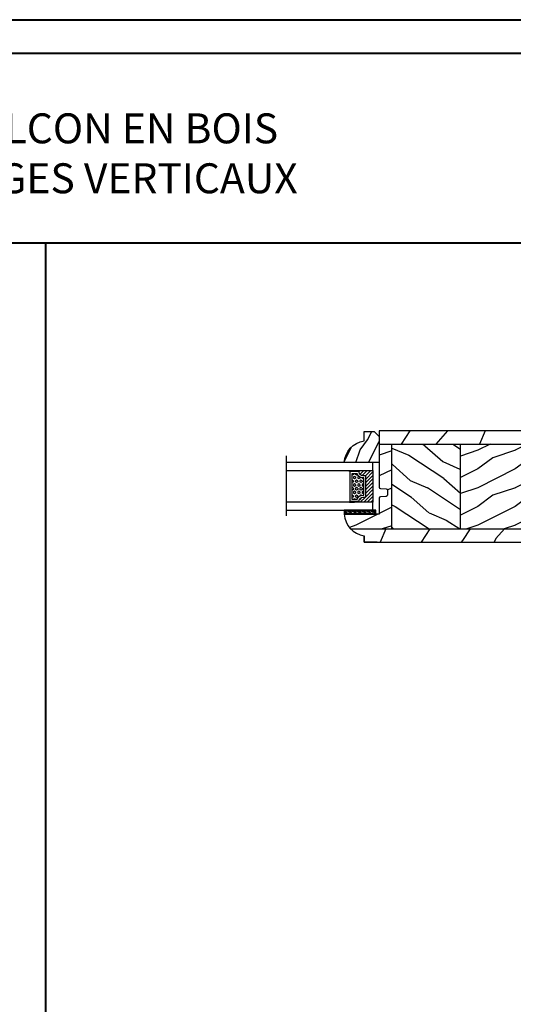
# Model space of a CAD drawing. Units: millimetres. Extents: x 14037 to 30017, y -2000 to 1288.
# Drawn here: x 28757 to 28955, y 893 to 1288 of the extents above; entities that cross this region are included whole.
import ezdxf

# ---------------------------------------------------------------- set-up
doc = ezdxf.new("R2010")
doc.units = ezdxf.units.MM
doc.header["$MEASUREMENT"] = 0
doc.layers.add('Bois', color=4, linetype='Continuous')
doc.layers.add('Text French-Texte Français', color=7, linetype='Continuous')
doc.styles.add('Century-12', font='GOTHIC.TTF', dxfattribs={"height": 12})
doc.linetypes.add('Amzigzag', pattern='A,0.0001,[136,genltshp.shx,S=0.04,R=0,X=0,Y=0],-11', length=11.0001)
pattern_1 = [(336.8699, (-509.023536110984, -105.2907613409097), (-48.48076309845399, 23.97114117833321), [7.5, -67.5]), (326.5651, (-509.6264217939541, -95.2465327068494), (20.49039175088132, -5.490360297625257), [16.77051, -16.77051]), (318.4349, (-503.1312312655708, -91.4965327068494), (27.99036357346829, -18.48077973489104), [9.486839999999976, -37.9473299999999])]

# ---------------------------------------------------------------- blocks, each defined once
blk = doc.blocks.new('V-006')
h = blk.add_hatch()
h.set_pattern_fill('GRAVEL', color=5, scale=0.075, style=0)
h.set_pattern_definition([(228.0128, (-26.72399009913994, -53.63578469025791), (-15.24001294942201, -17.14502106713443), [0.25629075, -25.372875]), (184.9697, (-26.89544009913994, -53.82628469025791), (22.86003697963434, 1.904986556540594), [0.43980375, -43.54049999999999]), (132.5104, (-27.33359009913994, -53.86438469025791), (19.04998613874877, -20.95502046934531), [0.3101114999999999, -30.701025]), (267.2737, (-28.07654009913994, -54.34063469025791), (1.904991728121129, 38.09998774002482), [0.40050375, -39.6498]), (292.8337, (-28.09559009913994, -54.74068469025791), (-9.525027041626428, 22.86001299753833), [0.3927255, -38.87985]), (357.2737, (-27.94319009913994, -55.10263469025791), (-38.09998774002482, 1.904991728121131), [0.40050375, -39.6498]), (37.6942, (-27.54314009913994, -55.12168469025791), (-24.76501564592995, -19.04998301773867), [0.5296454999999999, -52.434825]), (72.2553, (-27.12404009913994, -54.79783469025791), (13.3350266741004, 41.91001215452729), [0.50004, -49.503975]), (121.4296, (-26.97164009913994, -54.32158469025791), (-15.24000392644836, 24.76497086997952), [0.40185975, -39.784125]), (175.2364, (-27.18119009913994, -53.97868469025791), (20.95498353979084, -1.904982122040867), [0.4587847499999998, -22.48042499999999]), (222.3974, (-27.63839009913994, -53.94058469025791), (-22.86000068792978, -20.95497273797773), [0.5933085, -58.7376]), (138.8141, (-26.19059009913994, -54.35968469025791), (-13.33499150566855, 11.429982417843), [0.20250375, -20.04795]), (171.4692, (-26.34299009913994, -54.22633469025791), (24.76496219669355, -3.810009600034274), [0.3852614999999997, -38.14094999999997]), (225, (-26.72399009913994, -54.16918469025791), (-2.664535259100376e-16, -1.904998701525148), [0.26940675, -2.4246675]), (203.1986, (-26.85734009913994, -53.94058469025791), (9.525032119193124, 3.810016705729698), [0.14508075, -14.36295]), (291.8014, (-26.99069009913994, -53.99773469025791), (-1.905001336420882, 5.715003681548898), [0.2051745, -10.0536]), (30.9638, (-26.91449009913994, -54.18823469025791), (5.71499396610617, 3.810002968995414), [0.3332399999999998, -10.77472499999999]), (161.5651, (-26.62874009913994, -54.01678469025791), (3.810001738635735, -1.904997166848807), [0.24096525, -5.783174999999999]), (16.38950000000001, (-28.09559009913994, -53.99773469025791), (19.05001051047701, 5.714988112475853), [0.337566, -33.4191]), (70.3462, (-27.77174009913994, -53.90248469025791), (-7.619978766507381, -20.95497036640875), [0.28319925, -28.03664999999999]), (293.1986, (-26.62874009913994, -53.63578469025791), (-3.810016705729698, 9.525032119193124), [0.29016, -14.2179]), (343.6105, (-26.51444009913994, -53.90248469025791), (-19.05001051047701, 5.714988112475859), [0.3375659999999998, -33.41909999999997]), (339.444, (-28.09559009913994, -55.17883469025791), (-9.525011823191932, 3.809995377037603), [0.32552625, -15.950775]), (294.7751, (-27.79079009913994, -55.29313469025791), (-9.52497780272013, 20.9549902696175), [0.2727539999999997, -27.00269999999999]), (66.80140000000002, (-26.60969009913994, -55.54078469025791), (3.810016705729701, 9.525032119193124), [0.29016, -14.2179]), (17.35400000000001, (-26.49539009913994, -55.27408469025791), (-24.76500133639497, -7.619988506704224), [0.31933725, -31.6143]), (69.444, (-27.54314009913994, -55.54078469025791), (-3.809995377037608, -9.52501182319193), [0.1627635, -16.1136]), (101.3098999999999, (-26.72399009913994, -55.54078469025791), (-1.904990597165511, 7.619975595676966), [0.09713624999999998, -9.616499999999998]), (165.9638, (-26.74304009913994, -55.44553469025791), (5.715004016022879, -1.904996703092731), [0.3927255, -7.4617875]), (186.0090000000001, (-27.12404009913994, -55.35028469025791), (19.04997190832096, 1.904995551410894), [0.36395025, -36.03105]), (303.6901, (-26.91449009913994, -54.35968469025791), (-1.905000653480424, 3.809996324423879), [0.274743, -6.593834999999999]), (353.1572, (-26.76209009913994, -54.58828469025791), (32.38501339248256, -3.810017063741129), [0.4796677499999999, -47.48699999999999]), (60.94540000000001, (-26.28584009913994, -54.64543469025791), (-7.619982274371817, -13.33496820812559), [0.196131, -19.41705]), (90, (-26.19059009913994, -54.47398469025791), (-1.905, 1.905), [0.1143, -1.7907]), (120.2564, (-27.16214009913994, -55.29313469025791), (7.619983850127083, -13.33499327435817), [0.26465025, -26.200425]), (48.01279999999999, (-27.29549009913994, -55.06453469025791), (15.240012949422, 17.14502106713443), [0.51258225, -25.1166]), (0, (-26.95259009913994, -54.68353469025791), (1.905, 1.905), [0.4953, -1.4097]), (325.3048, (-26.45729009913994, -54.68353469025791), (-19.04996699321526, 13.33500126786357), [0.3012075, -29.819475]), (254.0546, (-26.20964009913994, -54.85498469025791), (-1.905004859776106, -7.620018152402721), [0.27737175, -13.591275]), (207.646, (-26.28584009913994, -55.12168469025791), (-36.19498728676704, -19.05001198104254), [0.4516087499999999, -44.709375]), (175.4261, (-26.68589009913994, -55.33123469025791), (-24.76500570356064, 1.904990783414596), [0.4777717499999997, -47.29934999999997]), (175.4261, (-26.68589009913994, -55.33123469025791), (-24.76500570356064, 1.904990783414596), [0.4777717499999997, -47.29934999999997])])
h.paths.add_polyline_path([(6.356499999999983, 0), (6.356499999999983, 1.599999999999909), (-6.356499999999983, 1.599999999999909), (-6.356499999999983, 0)])
at = {"color": 5}
blk.add_line((-6.356499999999983, 0), (-6.356499999999983, 1.599999999999909), dxfattribs=at)
blk.add_lwpolyline([(-6.356499999999983, 0), (-6.356499999999983, 1.599999999999909), (6.356499999999983, 1.599999999999909), (6.356499999999983, 0)], close=True, dxfattribs=at)
blk = doc.blocks.new('V-042')
h = blk.add_hatch()
h.set_pattern_fill('HEX', scale=4, style=0)
h.set_pattern_definition([(0, (-459.3586235830967, -84.36810134410052), (0, 0.866025404), [0.5, -1]), (120, (-459.3586235830967, -84.36810134410052), (-0.7500000001866817, -0.4330127019999999), [0.4999999999999993, -0.9999999999999987]), (59.99999999999999, (-458.8586235830967, -84.36810134410052), (-0.7500000001866816, 0.4330127020000001), [0.5, -1])])
edge = h.paths.add_edge_path()
edge.add_line((6.079999999999984, 3.693519461425922), (6.079999999999984, 3.943519461426149))
edge.add_arc((3.579999999999734, 3.943519461426341), 2.50000000000025, 359.9999999999956, 430.1231259299138)
edge.add_line((4.430000000000121, 6.294583050528217), (4.429999999999893, 8.493519461425876))
edge.add_line((4.429999999999893, 8.493519461425876), (14.63, 8.493519461425876))
edge.add_line((14.63, 8.493519461425876), (14.63, 6.294583050528217))
edge.add_arc((15.48000000000016, 3.943519461426253), 2.500000000000259, 109.8768740700808, 180.0000000000076)
edge.add_line((12.9799999999999, 3.943519461425922), (12.9799999999999, 3.693519461425922))
edge.add_line((12.9799999999999, 3.693519461425922), (6.079999999999984, 3.693519461425922))
h = blk.add_hatch()
h.set_pattern_fill('ANSI31', scale=8, style=0)
h.set_pattern_definition([(45, (-478.505963360031, -84.26162080552649), (-0.7071067811865475, 0.7071067811865476), [])])
edge = h.paths.add_edge_path()
edge.add_line((3.579999999999984, 7.449999999853162), (3.199999999999989, 7.449999999853162))
edge.add_line((3.199999999999989, 7.449999999853162), (3.199999999988108, -1.484750100644305e-10))
edge.add_line((3.199999999988108, -1.484750100644305e-10), (15.89999999999998, -1.484750100644305e-10))
edge.add_line((15.89999999999998, -1.484750100644305e-10), (15.89999999999998, 7.449999999853162))
edge.add_line((15.89999999999998, 7.449999999853162), (15.4799999999999, 7.449999999853162))
edge.add_line((15.4799999999999, 7.449999999853162), (15.4799999999999, 5.976784886653377))
edge.add_arc((15.13918398472146, 5.90902701462641), 0.3474862378453321, -86.59789564471862, 11.244396720188206, ccw=False)
edge.add_arc((15.47065313033239, 3.951664696045762), 1.640213328184882, 100.9245963591746, 176.935020716046)
edge.add_line((13.83278606462733, 4.039364394072663), (13.83000000000004, 3.249999999853117))
edge.add_arc((13.50267558568607, 3.177632722739127), 0.3352287204325979, -85.32464763191263, 12.46682766546752, ccw=False)
edge.add_line((13.52999999999986, 2.843519461426013), (5.750000000000057, 2.843519461426013))
edge.add_arc((5.593161212016481, 3.178731190961162), 0.3700882449282916, 168.8970509565266, 295.0739429375474, ccw=False)
edge.add_line((5.230000000000075, 3.249999999853117), (5.227331564657788, 4.037320933069623))
edge.add_arc((3.580462184898579, 3.943938612010537), 1.649514780738525, 3.245363429870197, 81.16373986447566)
edge.add_arc((3.919952705494667, 5.904517801174939), 0.341670019661995, 185.7469992926228, 255.4031176089808, ccw=False)
edge.add_line((3.579999999999984, 5.870304348226227), (3.579999999999984, 7.449999999853162))
at = {"color": 7, "linetype": 'Amzigzag', "ltscale": 1.5}
blk.add_line((-2.700425112990104, 34.79851369385051), (21.32461951142261, 34.79851369385051), dxfattribs=at)
at = {"color": 5}
for points in [[(3.199999999999989, 34.79851369385051), (3.199999999999989, 0), (0, 0), (0, 34.79851369385051)], [(19.09999999999997, 34.79851369385051), (19.09999999999997, 0), (15.89999999999998, 0), (15.89999999999998, 34.79851369385051)]]:
    blk.add_lwpolyline(points, dxfattribs=at)
for points in [[(3.199999999999989, 7.450000000000045), (3.579999999999984, 7.450000000000045), (3.579999999999984, 9.450000000000045), (3.199999999999989, 9.450000000000045)], [(15.89999999999998, 7.450000000000045), (15.51999999999998, 7.450000000000045), (15.51999999999998, 9.450000000000045), (15.89999999999998, 9.450000000000045)]]:
    blk.add_lwpolyline(points, close=True, dxfattribs=at)
for points in [[(5.53000000000003, 2.843519461426013, -0.414213562373095), (5.230000000000075, 3.143519461425967), (5.230000000000075, 3.943519461426149, 0.3696638133292958), (3.833846153846082, 5.573875904103261, -0.369663813329341), (3.579999999999984, 5.870304348226227), (3.579999999999984, 9.043519461426058, -0.414213562373095), (3.879999999999939, 9.343519461426013), (15.17999999999995, 9.343519461426013, -0.414213562373095), (15.4799999999999, 9.043519461426058), (15.4799999999999, 5.870304348226227, -0.3696638133293364), (15.22615384615381, 5.573875904103033, 0.3696638133293405), (13.83000000000004, 3.943519461425922), (13.83000000000004, 3.143519461425967, -0.414213562373095), (13.52999999999986, 2.843519461426013)], [(6.079999999999984, 3.693519461425922), (6.079999999999984, 3.943519461426149, 0.3158895358589342), (4.430000000000121, 6.294583050528217), (4.429999999999893, 8.493519461425876), (14.63, 8.493519461425876), (14.63, 6.294583050528217, 0.3158895358589755), (12.9799999999999, 3.943519461425922), (12.9799999999999, 3.693519461425922)], [(3.579999999999984, 7.449999999853162), (3.199999999999989, 7.449999999853162), (3.199999999988108, -1.484750100644305e-10), (15.89999999999998, -1.484750100644305e-10), (15.89999999999998, 7.449999999853162), (15.4799999999999, 7.449999999853162), (15.4799999999999, 5.976784886653377, -0.4548954714364741), (15.15980487332723, 5.562153169482372, 0.3443784916747893), (13.83278606462733, 4.039364394072663), (13.83000000000004, 3.249999999853117, -0.4546278843053719), (13.52999999999986, 2.843519461426013), (5.750000000000057, 2.843519461426013, -0.6138629715087175), (5.230000000000075, 3.249999999853117), (5.227331564657788, 4.037320933069623, 0.3537178118707601), (3.833846153846025, 5.573875904103488, -0.3136499343969219), (3.579999999999984, 5.870304348226227)]]:
    blk.add_lwpolyline(points, format="xyb", close=True, dxfattribs=at)
blk.add_lwpolyline([(3.579999999999984, 7.450000000000045), (3.199999999999989, 7.450000000000045), (3.199999999988108, -1.591615728102624e-12), (15.89999999999998, -1.591615728102624e-12), (15.89999999999998, 7.450000000000045), (15.4799999999999, 7.450000000000045)])
blk = doc.blocks.new('D-059')
h = blk.add_hatch()
h.set_pattern_fill('WOOD1', color=1, scale=10, style=0, pattern_type=2)
h.set_pattern_definition([(216.8699, (-335.2538867572125, -33.64992441792981), (29.99999917824452, 20.00000123263317), [5, -45]), (206.5651, (-329.2538867572125, -36.64992441792981), (-9.999991579409075, -10.00001309396381), [11.18034, -11.18034]), (198.4349, (-329.2538867572125, -41.64992441792981), (-20.00000434592961, -9.999984032227081), [6.32456, -25.29822])])
edge = h.paths.add_edge_path()
edge.add_line((-10.50000000000006, 0), (0, 0))
edge.add_line((0, 0), (0, 14.02984241998706))
edge.add_arc((0.5386931613429997, 4.701431212199643), 9.34395237485999, 93.30502196043827, 171.3918283291595)
edge.add_line((-8.699999999999818, 6.099999999999909), (-12.5, 6.099999999999909))
edge.add_line((-12.5, 6.099999999999909), (-12.50000000000006, 2))
edge.add_line((-12.50000000000006, 2), (-10.50000000000006, 0))
at = {"color": 4}
blk.add_lwpolyline([(-10.50000000000006, 0), (0, 0), (0, 14.02984241998706, 0.3545448909899596), (-8.699999999999818, 6.099999999999909), (-12.5, 6.099999999999909), (-12.50000000000006, 2)], format="xyb", close=True, dxfattribs=at)
blk = doc.blocks.new('CR-088-11')
h = blk.add_hatch()
h.set_pattern_fill('WOOD1', color=1, scale=30, angle=30, pattern_type=2)
h.set_pattern_definition([(246.8699, (-675.0283730202871, -246.4996534016973), (47.94228235666637, 96.96152619690801), [15, -135]), (236.5651, (-654.9399157521673, -245.2938820357576), (-10.98072059525049, -40.98078350176264), [33.54102, -33.54102]), (228.4349, (-647.4399157521673, -258.2842630925243), (-36.96155946978204, -55.9807271469366), [18.97368, -75.89466])])
h.paths.add_polyline_path([(70.95728555447131, -0.0002616086385387462), (-1.242714445528691, 0), (-1.242714445528463, -5.25), (71.0572855544713, -5.250203749064895)])
h = blk.add_hatch()
h.set_pattern_fill('WOOD1', color=1, scale=15, style=0, pattern_type=2)
h.set_pattern_definition([(216.8699, (-487.1331550542175, -87.98691376361603), (44.99999876736678, 30.00000184894975), [7.5, -67.5]), (206.5651, (-478.1331550542175, -92.48691376361603), (-14.99998736911361, -15.00001964094571), [16.77051, -16.77051]), (198.4349, (-478.1331550542175, -99.98691376361603), (-30.00000651889442, -14.99997604834062), [9.48684, -37.94733])])
edge = h.paths.add_edge_path()
edge.add_line((-12.67059951446232, -39.25026160863854), (3.742244504335318, -39.25026160863854))
edge.add_line((3.742244504335318, -39.25026160863854), (3.742364344477977, -5.250049432599553))
edge.add_line((3.742364344477977, -5.250049432599553), (-1.242714445528463, -5.25))
edge.add_line((-1.242714445528463, -5.25), (-1.242714445528691, -22.49843949608112))
edge.add_arc((-0.7427144455285202, -22.49843949608112), 0.5000000000001771, 179.9999999999992, 265.0302592718888)
edge.add_line((-0.7860292537109643, -22.99655979017916), (1.600600362653935, -23.20409280029708))
edge.add_arc((1.55728555447152, -23.70221309439512), 0.4999999999999827, 7.958078640513122e-13, 85.0302592718902, ccw=False)
edge.add_line((2.057285554471491, -23.70221309439512), (2.057285554471491, -25.69843949608003))
edge.add_arc((1.557285554471505, -25.69843949608185), 0.4999999999999901, 274.96974072810656, 359.9999999999996, ccw=False)
edge.add_line((1.600600362653893, -26.19655979017807), (-0.7860292537108933, -26.40409280029598))
edge.add_arc((-0.7427144455284775, -26.90221309439585), 0.5000000000002172, 94.96974072810758, 180.0000000000008)
edge.add_line((-1.242714445528691, -26.90221309439585), (-1.242714445528691, -33.30032629523885))
edge.add_line((-1.242714445528691, -33.30032629523885), (-15.27255686551553, -33.30032629523885))
edge.add_arc((-5.943966138142898, -32.76475088054394), 9.343952374859793, 183.2858727184001, 223.954463674831)
h = blk.add_hatch()
h.set_pattern_fill('WOOD1', color=1, scale=15, angle=120, style=0, pattern_type=2)
h.set_pattern_definition(pattern_1)
h.paths.add_polyline_path([(3.742364344477977, -39.25026160863854), (31.34236434447791, -39.25026160863854), (31.34236434447791, -5.250107633057269), (3.742364344477977, -5.250016466410671)])
h = blk.add_hatch()
h.set_pattern_fill('WOOD1', color=1, scale=15, style=0, pattern_type=2)
h.set_pattern_definition([(216.8699, (-78.17767439347509, -87.96094103753603), (44.99999876736678, 30.00000184894975), [7.5, -67.5]), (206.5651, (-69.17767439347509, -92.46094103753603), (-14.99998736911361, -15.00001964094571), [16.77051, -16.77051]), (198.4349, (-69.17767439347509, -99.96094103753603), (-30.00000651889442, -14.99997604834062), [9.48684, -37.94733])])
h.paths.add_polyline_path([(31.34236434447791, -39.25026160863854), (58.94236434447785, -39.25026160863854), (58.94236434447785, -5.250198799703867), (31.34236434447791, -5.250107633057269)])
h = blk.add_hatch()
h.set_pattern_fill('WOOD1', color=1, scale=15, angle=120, style=0, pattern_type=2)
h.set_pattern_definition(pattern_1)
h.paths.add_polyline_path([(67.72184173795704, -39.25026160863855), (71.00728555447131, -22.25), (71.00728555447131, -5.250238651819988), (58.94236434447785, -5.250198799703867), (58.94236434447785, -39.25026160863854)])
h = blk.add_hatch()
h.set_pattern_fill('WOOD1', color=1, scale=30, angle=30, pattern_type=2)
h.set_pattern_definition([(246.8699, (73.34959039988456, 31.98050050489474), (47.94228235666637, 96.96152619690801), [15, -135]), (236.5651, (93.43804766800446, 33.18627187083439), (-10.98072059525049, -40.98078350176264), [33.54102, -33.54102]), (228.4349, (100.9380476680045, 20.19589081406775), (-36.96155946978204, -55.9807271469366), [18.97368, -75.89465999999999])])
edge = h.paths.add_edge_path()
edge.add_line((66.70724210940116, -44.50022480288884), (67.72184173795704, -39.25026160863853))
edge.add_line((67.72184173795704, -39.25026160863853), (-12.67059951446231, -39.25026160863854))
edge.add_arc((-5.943966138141508, -32.76475088054407), 9.343952374860514, 223.9544636748234, 261.3907149974784)
edge.add_line((-7.342714445528601, -42.00341686412867), (-7.3427144455286, -44.4999825403429))
edge.add_line((-7.3427144455286, -44.4999825403429), (66.70724210940116, -44.50022480288884))
at = {"color": 4}
for p, q in [((-1.242714445528691, -5.25), (71.00728555447134, -5.250238651819879)), ((3.742244504335332, -39.25026160863854), (3.742364344477977, -5.250049432599553)), ((31.34236434447791, -39.25026160863854), (31.34236434447791, -5.250118211495646)), ((58.94236434447785, -39.25026160863854), (58.94236434447785, -5.25020796181343)), ((-12.67059951446068, -39.25026160863854), (67.72184173795704, -39.25026160863854))]:
    blk.add_line(p, q, dxfattribs=at)
blk.add_lwpolyline([(-0.7427144455286907, -23), (1.557285554459668, -23.20000000001164, -0.414213562373095), (2.057285554459668, -23.70000000001164), (2.057285554459668, -25.70000000001164, -0.414213562373095), (1.557285554459668, -26.20000000001164), (-0.7427144455286907, -26.39999999999418, 0.414213562373095), (-1.242714445528691, -26.89999999999418), (-1.242714445528691, -33.29999999998836), (-15.27255686550842, -33.30000000010357, 0.3545448909874567), (-7.342714445534511, -42), (-7.342714445534511, -44.5), (66.70728555445385, -44.5), (71.00728555447131, -22.25), (71.00728555447131, 0), (-1.242714445528691, 0), (-1.242714445528691, -22.5, 0.414213562373095)], format="xyb", close=True, dxfattribs=at)
at = {"layer": 'Bois'}
blk.add_lwpolyline([(-2.00599660971983, -44.5), (-7.3427144455286, -44.4999825403429), (-7.3427144455286, -42.00341686412867)], dxfattribs=at)

msp = doc.modelspace()

# ---------------------------------------------------------------- linework, layer by layer
at = {"color": 41, "lineweight": 40}
for p, q in [((28288.05296732935, 1198.161854511055), (29247.27222986755, 1198.161854511055)), ((28767.66259859845, 1198.161854511055), (28767.66259859845, 84.51635340595665))]:
    msp.add_line(p, q, dxfattribs=at)
at = {"color": 163, "lineweight": 40}
for points in [[(28274.44499454529, 1287.584171536706), (29260.88020265133, 1287.584171536706), (29260.88020265105, -6.517666406580247e-09), (28274.44499454501, -6.517666406580247e-09)], [(28274.44499454529, 1287.584171536706), (29260.88020265134, 1287.584171536706), (29260.88020265105, -6.517666406580247e-09), (28274.44499454501, -6.517666406580247e-09)]]:
    msp.add_lwpolyline(points, close=True, dxfattribs=at)
at = {"color": 41, "lineweight": 40}
msp.add_lwpolyline([(28288.05296732907, 1273.976198752479), (28288.05296732879, 13.60797277723759), (29247.27222986699, 13.60797277723759), (29247.27222986727, 1273.976198752479)], close=True, dxfattribs=at)

# ---------------------------------------------------------------- block references
msp.add_blockref('CR-088-11', (28902.57049864381, 1122.792400848486))
at = {"xscale": -1}
for name, p, rotation in [('D-059', (28901.32778419829, 1110.103037730836), 90), ('V-042', (28898.82777740595, 1110.103037730836), 90.00000000000007)]:
    msp.add_blockref(name, p, dxfattribs=dict(at, rotation=rotation))
msp.add_blockref('V-006', (28893.6544417783, 1089.502525619989), dxfattribs=at)

# ---------------------------------------------------------------- texts
at = {"layer": 'Text French-Texte Français', "lineweight": 40, "insert": (28767.66259859831, 1234.045583418604), "char_height": 12, "width": 791.7545445308263, "attachment_point": 5, "style": 'Century-12'}
msp.add_mtext('\\A1;PORTE BALCON EN BOIS\\PASSEMBLAGES VERTICAUX', dxfattribs=at)

doc.saveas('drawing.dxf')
